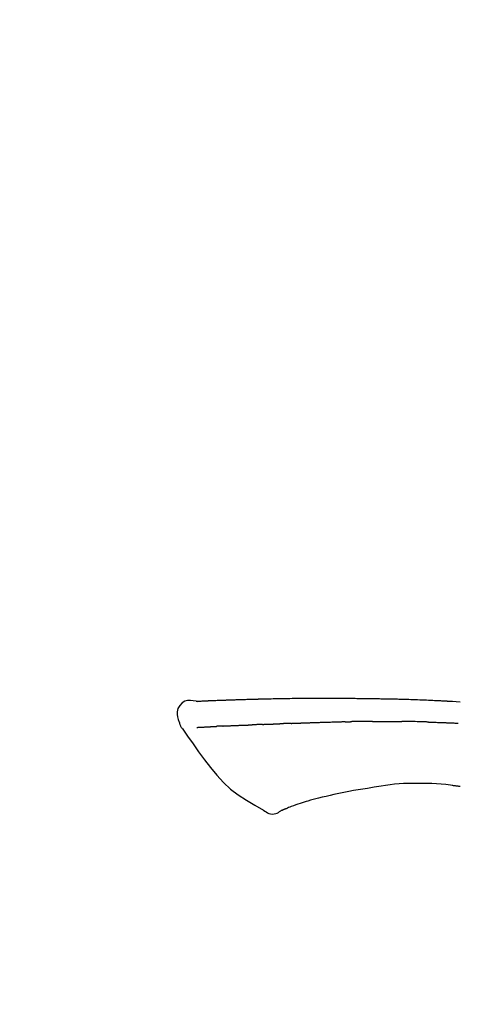
# Model space of a CAD drawing. Extents: x 27948 to 54421, y -11045 to -2175.
# Drawn here: x 49610 to 49648, y -7808 to -7722 of the extents above; entities that cross this region are included whole.
import ezdxf

# ---------------------------------------------------------------- set-up
doc = ezdxf.new("R2010")
doc.units = 0
doc.header["$LTSCALE"] = 50
doc.header["$MEASUREMENT"] = 0
doc.layers.get('0').update_dxf_attribs({"linetype": 'CONTINUOUS'})
doc.layers.get('DEFPOINTS').update_dxf_attribs({"color": 146, "linetype": 'CONTINUOUS'})
doc.layers.add('150-機器', color=8, linetype='CONTINUOUS')
doc.layers.add('166-寸法B', color=11, linetype='CONTINUOUS')
doc.styles.add('KH001', font='txt')
doc.dimstyles.new('KH1xx030', dxfattribs={"dimscale": 30, "dimtxt": 2, "dimasz": 0.6, "dimexe": 0.3, "dimexo": 1.2, "dimgap": 0.5, "dimtad": 3, "dimdec": 1, "dimdsep": 46, "dimlunit": 6, "dimtxsty": 'KH001', "dimblk": 'DOT', "dimcen": 1, "dimdle": 1, "dimclrd": 256, "dimclre": 256, "dimclrt": 256, "dimadec": 0, "dimazin": 0, "dimtfac": 1, "dimtdec": 1, "dimtix": 1, "dimtmove": 2, "dimatfit": 3, "dimldrblk": 'CLOSEDBLANK', "dimfxl": 1, "dimtolj": 1, "dimtzin": 0, "dimlwd": -1, "dimlwe": -1, "dimarcsym": 0})

# ---------------------------------------------------------------- blocks, each defined once
blk = doc.blocks.new('F402_D')
at = {"layer": '150-機器', "color": 13, "linetype": 'Continuous'}
for points in [[(-124.735, 208.17), (-124.989, 208.215), (-125.24, 208.243), (-125.482, 208.237), (-125.712, 208.178), (-125.962, 208.028), (-126.172, 207.806), (-126.325, 207.54), (-126.404, 207.253), (-126.406, 207.025), (-126.365, 206.8), (-126.295, 206.577), (-126.21, 206.355)], [(-124.739, 208.168), (-124.739, 208.169), (-124.739, 208.171), (-124.739, 208.172), (-124.739, 208.173), (-124.733, 208.18), (-124.722, 208.181), (-124.708, 208.178), (-124.692, 208.174), (-124.629, 208.164), (-124.577, 208.168), (-124.53, 208.178), (-124.481, 208.185), (-124.413, 208.189), (-124.346, 208.192), (-124.279, 208.195), (-124.212, 208.198), (-124.161, 208.201), (-124.111, 208.203), (-124.061, 208.205), (-124.01, 208.207), (-123.996, 208.208), (-123.981, 208.209), (-123.966, 208.209), (-123.952, 208.21), (-123.95, 208.21), (-123.949, 208.21), (-123.947, 208.21), (-123.946, 208.21), (-123.945, 208.21), (-123.944, 208.21), (-123.943, 208.21), (-123.941, 208.21), (-123.94, 208.211), (-123.939, 208.211), (-123.938, 208.211), (-123.937, 208.211), (-123.936, 208.211), (-123.935, 208.211), (-123.933, 208.211), (-123.932, 208.211), (-123.931, 208.211), (-123.93, 208.211), (-123.929, 208.211), (-123.928, 208.211), (-123.927, 208.211), (-123.925, 208.211), (-123.924, 208.211), (-123.923, 208.211), (-123.922, 208.211), (-123.921, 208.211), (-123.92, 208.211), (-123.919, 208.212), (-123.917, 208.212), (-123.916, 208.212), (-123.915, 208.212), (-123.914, 208.212), (-123.909, 208.212), (-123.903, 208.212), (-123.898, 208.212), (-123.892, 208.213), (-123.876, 208.213), (-123.86, 208.214), (-123.844, 208.215), (-123.828, 208.216), (-123.8, 208.217), (-123.773, 208.219), (-123.745, 208.22), (-123.717, 208.221), (-123.678, 208.223), (-123.638, 208.225), (-123.598, 208.227), (-123.558, 208.229), (-123.475, 208.232), (-123.391, 208.236), (-123.308, 208.239), (-123.224, 208.243), (-123.117, 208.247), (-123.009, 208.251), (-122.902, 208.255), (-122.794, 208.26), (-122.703, 208.263), (-122.612, 208.266), (-122.52, 208.269), (-122.429, 208.273), (-122.396, 208.274), (-122.363, 208.275), (-122.33, 208.276), (-122.298, 208.277), (-122.295, 208.277), (-122.292, 208.278), (-122.289, 208.278), (-122.285, 208.278), (-122.284, 208.278), (-122.283, 208.278), (-122.282, 208.278), (-122.281, 208.278), (-122.28, 208.278), (-122.279, 208.278), (-122.277, 208.278), (-122.276, 208.278), (-122.275, 208.278), (-122.274, 208.278), (-122.273, 208.278), (-122.272, 208.278), (-122.271, 208.278), (-122.269, 208.278), (-122.268, 208.278), (-122.267, 208.278), (-122.266, 208.278), (-122.265, 208.278), (-122.264, 208.279), (-122.263, 208.279), (-122.253, 208.279), (-122.242, 208.279), (-122.232, 208.28), (-122.222, 208.28), (-122.197, 208.281), (-122.171, 208.282), (-122.145, 208.282), (-122.119, 208.283), (-122.081, 208.284), (-122.043, 208.286), (-122.006, 208.287), (-121.968, 208.288), (-121.933, 208.29), (-121.899, 208.291), (-121.864, 208.292), (-121.829, 208.294), (-121.799, 208.295), (-121.769, 208.296), (-121.739, 208.297), (-121.709, 208.298), (-121.679, 208.299), (-121.648, 208.3), (-121.618, 208.301), (-121.588, 208.302), (-121.537, 208.304), (-121.485, 208.306), (-121.434, 208.308), (-121.383, 208.31), (-121.307, 208.312), (-121.232, 208.315), (-121.156, 208.318), (-121.08, 208.32), (-120.978, 208.324), (-120.875, 208.327), (-120.773, 208.33), (-120.67, 208.334), (-120.543, 208.337), (-120.417, 208.341), (-120.291, 208.345), (-120.164, 208.349), (-120.051, 208.352), (-119.939, 208.355), (-119.826, 208.358), (-119.713, 208.361), (-119.623, 208.363), (-119.534, 208.365), (-119.444, 208.367), (-119.354, 208.369), (-119.305, 208.37), (-119.256, 208.371), (-119.207, 208.372), (-119.158, 208.373), (-119.058, 208.375), (-118.957, 208.378), (-118.857, 208.38), (-118.757, 208.383), (-118.609, 208.387), (-118.461, 208.39), (-118.312, 208.394), (-118.164, 208.397), (-117.98, 208.401), (-117.796, 208.405), (-117.612, 208.408), (-117.428, 208.411), (-117.251, 208.414), (-117.075, 208.417), (-116.898, 208.42), (-116.721, 208.423), (-116.519, 208.426), (-116.317, 208.43), (-116.115, 208.433), (-115.913, 208.436), (-115.675, 208.439), (-115.438, 208.442), (-115.201, 208.445), (-114.964, 208.446), (-114.694, 208.448), (-114.424, 208.449), (-114.154, 208.449), (-113.884, 208.449), (-113.598, 208.449), (-113.312, 208.45), (-113.027, 208.45), (-112.741, 208.45), (-112.476, 208.45), (-112.212, 208.45), (-111.947, 208.449), (-111.682, 208.447), (-111.462, 208.444), (-111.243, 208.441), (-111.023, 208.437), (-110.803, 208.432), (-110.646, 208.429), (-110.488, 208.425), (-110.33, 208.421), (-110.173, 208.418), (-110.048, 208.416), (-109.923, 208.414), (-109.798, 208.412), (-109.673, 208.41), (-109.568, 208.408), (-109.463, 208.407), (-109.358, 208.406), (-109.253, 208.405), (-109.139, 208.404), (-109.026, 208.403), (-108.912, 208.402), (-108.798, 208.401), (-108.67, 208.4), (-108.542, 208.399), (-108.414, 208.397), (-108.286, 208.396), (-108.152, 208.394), (-108.017, 208.392), (-107.883, 208.389), (-107.749, 208.387), (-107.633, 208.385), (-107.517, 208.382), (-107.401, 208.38), (-107.285, 208.377), (-107.175, 208.375), (-107.066, 208.372), (-106.956, 208.37), (-106.847, 208.367), (-106.703, 208.363), (-106.56, 208.359), (-106.417, 208.355), (-106.274, 208.35), (-106.092, 208.344), (-105.91, 208.338), (-105.728, 208.332), (-105.546, 208.325), (-105.338, 208.317), (-105.129, 208.309), (-104.92, 208.3), (-104.712, 208.291), (-104.531, 208.284), (-104.35, 208.276), (-104.169, 208.267), (-103.988, 208.259), (-103.842, 208.252), (-103.697, 208.245), (-103.551, 208.238), (-103.406, 208.23), (-103.315, 208.226), (-103.225, 208.221), (-103.135, 208.216), (-103.044, 208.212), (-102.99, 208.209), (-102.936, 208.206), (-102.882, 208.203), (-102.828, 208.2), (-102.805, 208.199), (-102.782, 208.198), (-102.759, 208.196), (-102.736, 208.195), (-102.699, 208.193), (-102.662, 208.191), (-102.625, 208.189), (-102.588, 208.187), (-102.258, 208.169), (-101.927, 208.151), (-101.596, 208.133)], [(-124.671, 208.175), (-124.659, 208.175), (-124.647, 208.176), (-124.636, 208.177), (-124.624, 208.177), (-124.588, 208.179), (-124.552, 208.181), (-124.516, 208.183), (-124.481, 208.185), (-124.413, 208.189), (-124.346, 208.192), (-124.279, 208.195), (-124.212, 208.198), (-124.161, 208.201), (-124.111, 208.203), (-124.061, 208.205), (-124.01, 208.207), (-123.996, 208.208), (-123.981, 208.209), (-123.966, 208.209), (-123.952, 208.21), (-123.95, 208.21), (-123.949, 208.21), (-123.947, 208.21), (-123.946, 208.21), (-123.945, 208.21), (-123.944, 208.21), (-123.943, 208.21), (-123.941, 208.21), (-123.94, 208.211), (-123.939, 208.211), (-123.938, 208.211), (-123.937, 208.211), (-123.936, 208.211), (-123.935, 208.211), (-123.933, 208.211), (-123.932, 208.211), (-123.931, 208.211), (-123.93, 208.211), (-123.929, 208.211), (-123.928, 208.211), (-123.927, 208.211), (-123.925, 208.211), (-123.924, 208.211), (-123.923, 208.211), (-123.922, 208.211), (-123.921, 208.211), (-123.92, 208.211), (-123.919, 208.212), (-123.917, 208.212), (-123.916, 208.212), (-123.915, 208.212), (-123.914, 208.212), (-123.909, 208.212), (-123.903, 208.212), (-123.898, 208.212), (-123.892, 208.213), (-123.876, 208.213), (-123.86, 208.214), (-123.844, 208.215), (-123.828, 208.216), (-123.8, 208.217), (-123.773, 208.219), (-123.745, 208.22), (-123.717, 208.221), (-123.678, 208.223), (-123.638, 208.225), (-123.598, 208.227), (-123.558, 208.229), (-123.522, 208.23), (-123.486, 208.232), (-123.449, 208.233), (-123.413, 208.235), (-123.387, 208.236), (-123.362, 208.237), (-123.336, 208.238), (-123.31, 208.239), (-123.309, 208.239), (-123.308, 208.239), (-123.307, 208.239), (-123.306, 208.239)], [(-126.21, 206.354), (-126.201, 206.307), (-126.192, 206.261), (-126.182, 206.215), (-126.17, 206.17), (-126.155, 206.123), (-126.137, 206.077), (-126.116, 206.031), (-126.093, 205.988), (-126.066, 205.943), (-126.037, 205.899), (-126.006, 205.857), (-125.974, 205.815)], [(-118.092, 206.176), (-118.075, 206.177), (-118.057, 206.177), (-118.04, 206.178), (-118.023, 206.179), (-117.99, 206.18), (-117.957, 206.181), (-117.925, 206.182), (-117.892, 206.183), (-117.846, 206.185), (-117.8, 206.186), (-117.754, 206.188), (-117.707, 206.19), (-117.668, 206.191), (-117.628, 206.192), (-117.588, 206.193), (-117.548, 206.195), (-117.524, 206.195), (-117.499, 206.196), (-117.475, 206.197), (-117.45, 206.198), (-117.439, 206.198), (-117.428, 206.198), (-117.417, 206.199), (-117.406, 206.199)], [(-116.401, 206.235), (-116.416, 206.235), (-116.43, 206.234), (-116.444, 206.234), (-116.458, 206.233), (-116.487, 206.232), (-116.515, 206.231), (-116.543, 206.23), (-116.572, 206.229), (-116.614, 206.228), (-116.656, 206.226), (-116.699, 206.225), (-116.741, 206.223), (-116.783, 206.222), (-116.825, 206.22), (-116.867, 206.219), (-116.909, 206.217), (-116.95, 206.216), (-116.992, 206.214), (-117.034, 206.213), (-117.076, 206.211), (-117.117, 206.209), (-117.158, 206.208), (-117.2, 206.206), (-117.241, 206.205), (-117.269, 206.204), (-117.296, 206.203), (-117.324, 206.202), (-117.351, 206.201), (-117.365, 206.2), (-117.378, 206.2), (-117.392, 206.199), (-117.406, 206.199)], [(-116.401, 206.235), (-116.385, 206.236), (-116.369, 206.237), (-116.353, 206.237), (-116.337, 206.238), (-116.305, 206.239), (-116.272, 206.24), (-116.24, 206.241), (-116.208, 206.243), (-116.159, 206.244), (-116.11, 206.246), (-116.061, 206.248), (-116.012, 206.25), (-115.963, 206.251), (-115.914, 206.253), (-115.865, 206.255), (-115.816, 206.257), (-115.766, 206.259), (-115.717, 206.26), (-115.667, 206.262), (-115.618, 206.264), (-115.568, 206.266), (-115.518, 206.268), (-115.469, 206.269), (-115.419, 206.271), (-115.369, 206.273), (-115.319, 206.275), (-115.269, 206.277), (-115.219, 206.278), (-115.168, 206.28), (-115.118, 206.282), (-115.067, 206.284), (-115.017, 206.286), (-114.966, 206.288), (-114.916, 206.289), (-114.865, 206.291), (-114.814, 206.293), (-114.763, 206.295), (-114.712, 206.297), (-114.661, 206.299), (-114.611, 206.301), (-114.576, 206.302), (-114.542, 206.303), (-114.508, 206.304), (-114.474, 206.306), (-114.457, 206.306), (-114.44, 206.307), (-114.422, 206.307), (-114.405, 206.308)], [(-114.405, 206.308), (-114.38, 206.309), (-114.354, 206.31), (-114.328, 206.311), (-114.302, 206.312), (-114.25, 206.314), (-114.198, 206.316), (-114.147, 206.318), (-114.095, 206.319), (-114.007, 206.322), (-113.918, 206.325), (-113.83, 206.327), (-113.742, 206.33), (-113.636, 206.333), (-113.53, 206.336), (-113.424, 206.339), (-113.318, 206.343), (-113.194, 206.346), (-113.07, 206.35), (-112.946, 206.354), (-112.822, 206.358), (-112.706, 206.361), (-112.59, 206.365), (-112.475, 206.369), (-112.359, 206.372), (-112.277, 206.374), (-112.195, 206.376), (-112.114, 206.377), (-112.032, 206.38), (-111.984, 206.383), (-111.936, 206.385), (-111.889, 206.387), (-111.841, 206.388), (-111.81, 206.387), (-111.78, 206.386), (-111.749, 206.385), (-111.718, 206.385), (-111.697, 206.385), (-111.676, 206.384), (-111.655, 206.384), (-111.635, 206.384), (-111.624, 206.384), (-111.614, 206.384), (-111.603, 206.384), (-111.593, 206.384)], [(-111.593, 206.384), (-111.579, 206.384), (-111.564, 206.384), (-111.55, 206.384), (-111.536, 206.384), (-111.507, 206.384), (-111.478, 206.384), (-111.45, 206.384), (-111.421, 206.384), (-111.378, 206.384), (-111.335, 206.384), (-111.292, 206.384), (-111.249, 206.384), (-111.22, 206.384), (-111.191, 206.384), (-111.163, 206.385), (-111.134, 206.385), (-111.119, 206.385), (-111.105, 206.385), (-111.091, 206.385), (-111.076, 206.385)], [(-110.051, 206.397), (-110.094, 206.396), (-110.136, 206.396), (-110.179, 206.396), (-110.222, 206.395), (-110.308, 206.395), (-110.393, 206.394), (-110.479, 206.393), (-110.564, 206.392), (-110.649, 206.391), (-110.735, 206.39), (-110.82, 206.389), (-110.906, 206.387), (-110.948, 206.387), (-110.991, 206.386), (-111.034, 206.386), (-111.076, 206.385)], [(-109.265, 206.404), (-109.313, 206.403), (-109.361, 206.403), (-109.409, 206.402), (-109.457, 206.402), (-109.523, 206.401), (-109.588, 206.401), (-109.654, 206.4), (-109.719, 206.399), (-109.784, 206.399), (-109.85, 206.398), (-109.915, 206.398), (-109.981, 206.397), (-109.998, 206.397), (-110.016, 206.397), (-110.033, 206.397), (-110.051, 206.397)], [(-109.265, 206.404), (-109.24, 206.404), (-109.214, 206.404), (-109.189, 206.404), (-109.163, 206.404), (-109.11, 206.405), (-109.056, 206.405), (-109.003, 206.406), (-108.949, 206.406), (-108.865, 206.407), (-108.781, 206.407), (-108.697, 206.408), (-108.613, 206.408), (-108.521, 206.409), (-108.429, 206.409), (-108.337, 206.41), (-108.245, 206.41), (-108.182, 206.41), (-108.118, 206.41), (-108.054, 206.41), (-107.99, 206.41), (-107.957, 206.41), (-107.924, 206.41), (-107.891, 206.41), (-107.857, 206.41)], [(-107.857, 206.41), (-107.811, 206.41), (-107.765, 206.41), (-107.719, 206.41), (-107.673, 206.41), (-107.577, 206.41), (-107.481, 206.41), (-107.385, 206.409), (-107.288, 206.409), (-107.192, 206.408), (-107.096, 206.407), (-106.999, 206.406), (-106.903, 206.405), (-106.853, 206.405), (-106.802, 206.404), (-106.752, 206.404), (-106.702, 206.403)], [(-104.371, 206.352), (-104.399, 206.353), (-104.426, 206.353), (-104.454, 206.354), (-104.481, 206.355), (-104.533, 206.356), (-104.585, 206.358), (-104.636, 206.36), (-104.688, 206.361), (-104.814, 206.365), (-104.94, 206.369), (-105.066, 206.372), (-105.192, 206.376), (-105.359, 206.381), (-105.525, 206.386), (-105.692, 206.39), (-105.859, 206.394), (-106.002, 206.396), (-106.144, 206.397), (-106.286, 206.399), (-106.429, 206.4), (-106.497, 206.401), (-106.565, 206.402), (-106.634, 206.403), (-106.702, 206.403)], [(-104.371, 206.352), (-104.335, 206.351), (-104.3, 206.349), (-104.264, 206.348), (-104.228, 206.347), (-104.152, 206.345), (-104.076, 206.343), (-104, 206.34), (-103.924, 206.338), (-103.804, 206.334), (-103.683, 206.33), (-103.563, 206.326), (-103.443, 206.322), (-103.359, 206.318), (-103.274, 206.315), (-103.19, 206.312), (-103.106, 206.308), (-103.061, 206.307), (-103.017, 206.305), (-102.973, 206.303), (-102.929, 206.301)], [(-102.929, 206.301), (-102.882, 206.3), (-102.834, 206.298), (-102.787, 206.296), (-102.74, 206.294), (-102.642, 206.29), (-102.544, 206.286), (-102.445, 206.282), (-102.347, 206.277), (-102.249, 206.273), (-102.151, 206.268), (-102.052, 206.263), (-101.954, 206.257), (-101.903, 206.255), (-101.852, 206.252), (-101.801, 206.25), (-101.75, 206.247)], [(-125.969, 205.818), (-125.488, 205.122), (-125.003, 204.428), (-124.511, 203.736), (-124.008, 203.049), (-123.48, 202.358), (-122.927, 201.689), (-122.339, 201.056), (-121.707, 200.475), (-121.033, 199.96), (-120.319, 199.494), (-119.579, 199.06), (-118.826, 198.643)], [(-124.672, 205.884), (-124.659, 205.884), (-124.647, 205.885), (-124.635, 205.885), (-124.623, 205.886), (-124.598, 205.887), (-124.574, 205.888), (-124.549, 205.89), (-124.525, 205.891), (-124.485, 205.893), (-124.446, 205.895), (-124.406, 205.897), (-124.367, 205.899), (-124.325, 205.901), (-124.283, 205.903), (-124.241, 205.905), (-124.199, 205.907), (-124.154, 205.91), (-124.109, 205.912), (-124.064, 205.914), (-124.02, 205.917), (-123.972, 205.919), (-123.925, 205.922), (-123.877, 205.924), (-123.829, 205.926), (-123.79, 205.929), (-123.75, 205.931), (-123.71, 205.933), (-123.67, 205.935), (-123.638, 205.936), (-123.607, 205.938), (-123.576, 205.939), (-123.545, 205.941), (-123.523, 205.942), (-123.502, 205.943), (-123.48, 205.945), (-123.458, 205.946), (-123.435, 205.947), (-123.413, 205.948), (-123.39, 205.949), (-123.367, 205.951), (-123.351, 205.952), (-123.335, 205.952), (-123.319, 205.953), (-123.304, 205.954), (-123.296, 205.955), (-123.288, 205.955), (-123.279, 205.956), (-123.271, 205.956)], [(-123.271, 205.956), (-123.263, 205.957), (-123.254, 205.957), (-123.245, 205.958), (-123.237, 205.958), (-123.219, 205.959), (-123.201, 205.96), (-123.183, 205.961), (-123.166, 205.962), (-123.138, 205.964), (-123.11, 205.965), (-123.083, 205.967), (-123.055, 205.969), (-123.036, 205.97), (-123.017, 205.971), (-122.998, 205.972), (-122.978, 205.973), (-122.969, 205.974), (-122.959, 205.974), (-122.949, 205.975), (-122.939, 205.975)], [(-122.401, 206.001), (-122.411, 206.001), (-122.421, 206), (-122.43, 206), (-122.44, 205.999), (-122.459, 205.999), (-122.479, 205.998), (-122.498, 205.997), (-122.517, 205.996), (-122.545, 205.995), (-122.573, 205.993), (-122.601, 205.992), (-122.629, 205.991), (-122.656, 205.989), (-122.683, 205.988), (-122.709, 205.987), (-122.736, 205.985), (-122.762, 205.984), (-122.788, 205.983), (-122.814, 205.982), (-122.84, 205.98), (-122.856, 205.979), (-122.873, 205.979), (-122.89, 205.978), (-122.906, 205.977), (-122.915, 205.977), (-122.923, 205.976), (-122.931, 205.976), (-122.939, 205.975)], [(-122.401, 206.001), (-122.384, 206.002), (-122.366, 206.003), (-122.349, 206.004), (-122.331, 206.005), (-122.295, 206.006), (-122.259, 206.008), (-122.223, 206.01), (-122.187, 206.011), (-122.131, 206.014), (-122.074, 206.016), (-122.017, 206.019), (-121.961, 206.022), (-121.9, 206.024), (-121.84, 206.027), (-121.78, 206.03), (-121.72, 206.032), (-121.656, 206.035), (-121.591, 206.038), (-121.527, 206.04), (-121.463, 206.043), (-121.395, 206.046), (-121.327, 206.049), (-121.259, 206.052), (-121.191, 206.054), (-121.13, 206.057), (-121.07, 206.059), (-121.01, 206.062), (-120.949, 206.064), (-120.899, 206.066), (-120.848, 206.068), (-120.798, 206.07), (-120.748, 206.072), (-120.709, 206.074), (-120.671, 206.075), (-120.633, 206.076), (-120.595, 206.078), (-120.559, 206.079), (-120.522, 206.081), (-120.486, 206.082), (-120.45, 206.083), (-120.426, 206.084), (-120.402, 206.085), (-120.379, 206.086), (-120.355, 206.086), (-120.343, 206.087), (-120.332, 206.087), (-120.32, 206.088), (-120.309, 206.088)], [(-120.309, 206.088), (-120.3, 206.088), (-120.292, 206.089), (-120.284, 206.089), (-120.275, 206.089), (-120.258, 206.09), (-120.24, 206.09), (-120.223, 206.091), (-120.205, 206.091), (-120.177, 206.092), (-120.149, 206.093), (-120.121, 206.095), (-120.093, 206.096), (-120.061, 206.097), (-120.029, 206.099), (-119.997, 206.1), (-119.965, 206.102), (-119.942, 206.103), (-119.92, 206.104), (-119.897, 206.105), (-119.874, 206.107), (-119.862, 206.107), (-119.85, 206.108), (-119.838, 206.109), (-119.825, 206.109)], [(-118.902, 206.145), (-118.916, 206.144), (-118.929, 206.143), (-118.943, 206.143), (-118.957, 206.142), (-118.985, 206.141), (-119.013, 206.14), (-119.04, 206.139), (-119.068, 206.138), (-119.124, 206.135), (-119.179, 206.133), (-119.234, 206.131), (-119.289, 206.128), (-119.353, 206.125), (-119.416, 206.122), (-119.479, 206.12), (-119.543, 206.117), (-119.592, 206.116), (-119.64, 206.114), (-119.689, 206.113), (-119.738, 206.112), (-119.76, 206.111), (-119.782, 206.11), (-119.804, 206.11), (-119.825, 206.109)], [(-118.902, 206.145), (-118.884, 206.145), (-118.865, 206.146), (-118.846, 206.147), (-118.828, 206.148), (-118.792, 206.149), (-118.756, 206.151), (-118.721, 206.152), (-118.685, 206.154), (-118.632, 206.156), (-118.58, 206.158), (-118.527, 206.16), (-118.475, 206.162), (-118.426, 206.164), (-118.377, 206.166), (-118.328, 206.167), (-118.279, 206.169), (-118.248, 206.17), (-118.216, 206.172), (-118.184, 206.173), (-118.153, 206.174), (-118.138, 206.175), (-118.122, 206.175), (-118.107, 206.176), (-118.092, 206.176)], [(-110.931, 200.339), (-111.36, 200.255), (-111.79, 200.17), (-112.219, 200.085), (-112.649, 200)], [(-108.518, 200.736), (-109.121, 200.637), (-109.724, 200.538), (-110.328, 200.438), (-110.931, 200.339)], [(-105.314, 200.962), (-105.723, 200.967), (-106.132, 200.968), (-106.541, 200.96), (-106.948, 200.939), (-107.342, 200.902), (-107.734, 200.854), (-108.126, 200.797), (-108.518, 200.736)], [(-102.035, 200.753), (-102.441, 200.814), (-102.848, 200.87), (-103.256, 200.917), (-103.665, 200.951), (-104.076, 200.969), (-104.488, 200.974), (-104.901, 200.971), (-105.314, 200.962)], [(-101.596, 200.694), (-101.654, 200.703), (-101.712, 200.711), (-101.77, 200.72), (-101.828, 200.728), (-101.886, 200.736), (-101.944, 200.743), (-102.003, 200.751), (-102.061, 200.758), (-102.119, 200.765), (-102.178, 200.771), (-102.236, 200.778), (-102.294, 200.784)], [(-114.015, 199.679), (-114.244, 199.621), (-114.473, 199.561), (-114.7, 199.498), (-114.927, 199.432), (-115.097, 199.379), (-115.267, 199.325), (-115.436, 199.268), (-115.605, 199.212)], [(-112.649, 200), (-112.99, 199.92), (-113.332, 199.84), (-113.674, 199.76), (-114.015, 199.679)], [(-118.826, 198.643), (-118.713, 198.554), (-118.599, 198.47), (-118.478, 198.397), (-118.35, 198.34), (-118.205, 198.302), (-118.054, 198.287), (-117.902, 198.297), (-117.756, 198.33), (-117.637, 198.378), (-117.524, 198.439), (-117.415, 198.509), (-117.309, 198.583)], [(-116.852, 198.754), (-116.874, 198.745), (-116.896, 198.737), (-116.918, 198.728), (-116.94, 198.719), (-116.976, 198.704), (-117.013, 198.69), (-117.049, 198.675), (-117.085, 198.661), (-117.122, 198.645), (-117.159, 198.628), (-117.197, 198.612), (-117.237, 198.6), (-117.253, 198.598), (-117.268, 198.596), (-117.282, 198.59), (-117.294, 198.577), (-117.296, 198.575), (-117.297, 198.572), (-117.298, 198.571), (-117.3, 198.57), (-117.301, 198.571), (-117.301, 198.572), (-117.302, 198.574), (-117.303, 198.575)], [(-115.605, 199.212), (-115.805, 199.149), (-116.005, 199.085), (-116.203, 199.017), (-116.399, 198.944), (-116.511, 198.9), (-116.623, 198.853), (-116.734, 198.805), (-116.845, 198.757)]]:
    blk.add_lwpolyline(points, dxfattribs=at)
blk = doc.blocks.new('_Dot')
at = {"color": 0, "linetype": 'ByBlock', "lineweight": -2}
blk.add_line((-0.5, 0), (-1, 0), dxfattribs=at)
at = {"color": 0, "linetype": 'ByBlock', "const_width": 0.5}
blk.add_lwpolyline([(-0.25, 0, 1), (0.25, 0, 1)], format="xyb", close=True, dxfattribs=at)
blk = doc.blocks.new('*D142')
at = {"layer": '166-寸法B', "transparency": 16777216}
for p, q in [((49169.999, -7956.507), (49169.999, -7668.055)), ((49969.999, -7734.486), (49969.999, -7668.055)), ((49187.999, -7677.055), (49951.999, -7677.055))]:
    blk.add_line(p, q, dxfattribs=at)
at = {"layer": 'DEFPOINTS', "color": 0, "transparency": 16777216}
for p in [(49969.999, -7677.055), (49969.999, -7770.486), (49169.999, -7992.507)]:
    blk.add_point(p, dxfattribs=at)
at = {"layer": '166-寸法B', "transparency": 16777216, "xscale": 18, "yscale": 18, "zscale": 18, "rotation": 180}
blk.add_blockref('_Dot', (49169.999, -7677.055), dxfattribs=at)
at = {"layer": '166-寸法B', "transparency": 16777216, "xscale": 18, "yscale": 18, "zscale": 18}
blk.add_blockref('_Dot', (49969.999, -7677.055), dxfattribs=at)
at = {"layer": '166-寸法B', "transparency": 16777216, "insert": (49569.999, -7632.055), "char_height": 60, "attachment_point": 5, "style": 'KH001'}
blk.add_mtext('\\A1;800', dxfattribs=at)
blk = doc.blocks.new('_ClosedBlank')
at = {"color": 0, "linetype": 'ByBlock', "lineweight": -2}
for p, q in [((-1, 0.1667), (0, 0)), ((-1, 0.1667), (-1, -0.1667)), ((0, 0), (-1, -0.1667))]:
    blk.add_line(p, q, dxfattribs=at)

msp = doc.modelspace()

# ---------------------------------------------------------------- block references
at = {"layer": '150-機器'}
msp.add_blockref('F402_D', (49749.999, -7989.814), dxfattribs=at)

# ---------------------------------------------------------------- dimensions: what is measured, and where the dimension line sits
at = {"layer": '166-寸法B'}
dim = msp.add_linear_dim(base=(49969.999, -7677.055), p1=(49169.999, -7992.507), p2=(49969.999, -7770.486), dimstyle='KH1xx030', dxfattribs=at)
dim.commit()
dim.dimension.update_dxf_attribs({"geometry": '*D142', "text_midpoint": (49569.999, -7632.055)})

doc.saveas('drawing.dxf')
